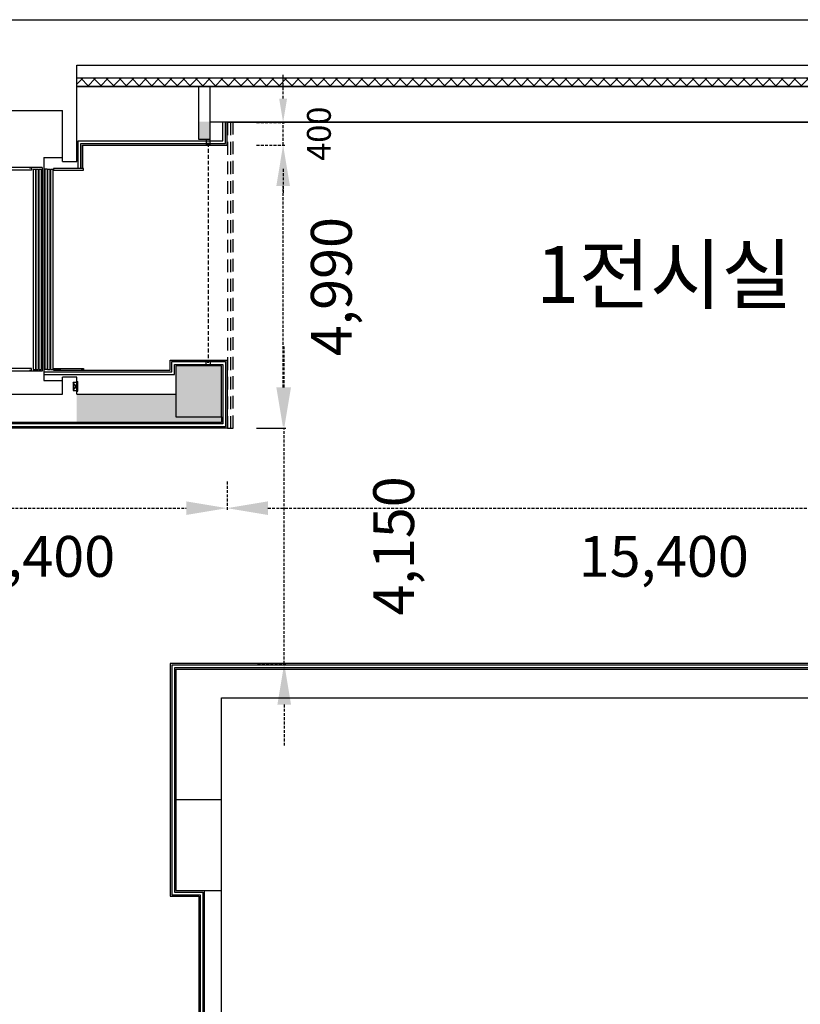
# Model space of a CAD drawing. Units: millimetres. Extents: x 458538 to 5148133, y 5373 to 52773.
# Drawn here: x 474045 to 487808, y 35419 to 52773 of the extents above; entities that cross this region are included whole.
import ezdxf

# ---------------------------------------------------------------- set-up
doc = ezdxf.new("R2010")
doc.units = ezdxf.units.MM
doc.header["$LTSCALE"] = 100
doc.header["$PDMODE"] = 3
doc.linetypes.add('HID', pattern=[0.345, 0.225, -0.12])
doc.linetypes.add('HIDDEN', pattern=[0.375, 0.25, -0.125])
doc.layers.get('Defpoints').update_dxf_attribs({"color": 145})
for name, color, linetype in [('1', 7, 'Continuous'), ('A-SHT', 7, 'Continuous'), ('COL', 250, 'Continuous'), ('CON', 250, 'Continuous'), ('ELEV.', 252, 'Continuous'), ('I-FIN', 20, 'Continuous'), ('I-SOILD', 9, 'Continuous'), ('I-STUD', 8, 'Continuous'), ('I-WIN', 4, 'Continuous'), ('W2', 3, 'Continuous'), ('W2 HAT', 8, 'Continuous'), ('W3', 4, 'Continuous'), ('WIN', 4, 'Continuous')]:
    doc.layers.add(name, color=color, linetype=linetype)
doc.styles.add('돋움', font='txt')
doc.dimstyles.new('내부치수', dxfattribs={"dimscale": 60, "dimtxt": 2.5, "dimasz": 1, "dimexe": 1, "dimexo": 1, "dimgap": 1, "dimtad": 1, "dimdec": 0, "dimzin": 0, "dimdsep": 46, "dimlunit": 6, "dimtxsty": 'Standard', "dimcen": 0, "dimdle": 2, "dimclrd": 9, "dimclre": 9, "dimclrt": 3, "dimadec": 0, "dimazin": 0, "dimtfac": 1, "dimtdec": 0, "dimtix": 1, "dimtmove": 2, "dimatfit": 3, "dimfxl": 1, "dimtolj": 1, "dimtzin": 0, "dimarcsym": 0})

# ---------------------------------------------------------------- blocks, each defined once
blk = doc.blocks.new('ㄷ250X9')
for p, q in [((90, 250), (0, 250)), ((0, 250), (0, 0)), ((9, 220), (9, 30)), ((84, 240), (22, 234)), ((90, 247), (90, 250)), ((90, 0), (0, 0)), ((84, 10), (22, 16)), ((90, 3), (90, 0))]:
    blk.add_line(p, q)
for centre, radius, start, end in [((23, 220), 14, 95.427, 180), ((83, 247), 7, 275.427, 0), ((23, 30), 14, 180, 264.573), ((83, 3), 7, 0, 84.573)]:
    blk.add_arc(centre, radius, start, end)
blk = doc.blocks.new('화물용 엘리베이터')
at = {"layer": 'ELEV.'}
for p, q in [((2824, 5000), (2824, 4176)), ((2941, 5000), (2941, 4176)), ((2954, 5000), (2954, 4176)), ((5676, 5000), (5676, 4176)), ((5689, 5000), (5689, 4176)), ((5806, 5000), (5806, 4171)), ((5925, 5000), (5925, 4166)), ((5933, 5000), (5933, 4166)), ((6045, 4276), (6045, 5000)), ((6175, 4276), (6175, 5000)), ((6287, 5000), (6287, 4166)), ((6295, 5000), (6295, 4166)), ((3201, 4645), (3201, 4705)), ((3206, 4710), (3793, 4710)), ((3798, 4705), (3798, 4645)), ((4017, 4645), (4017, 4705)), ((4022, 4710), (4609, 4710)), ((4614, 4705), (4614, 4645)), ((4832, 4645), (4832, 4705)), ((4837, 4710), (5424, 4710)), ((5429, 4705), (5429, 4645)), ((2957, 4470), (2957, 4610)), ((2968, 4610), (2957, 4610)), ((2971, 4608), (2974, 4559)), ((2971, 4473), (2974, 4521)), ((2984, 4550), (3006, 4548)), ((2984, 4531), (3006, 4532)), ((3065, 4555), (3014, 4555)), ((3065, 4526), (3014, 4526)), ((3065, 4526), (3065, 4555)), ((3111, 4450), (3111, 4630)), ((3116, 4635), (3196, 4640)), ((3960, 4630), (3320, 4630)), ((3320, 4630), (3320, 4450)), ((3803, 4640), (3883, 4635)), ((3888, 4630), (3888, 4450)), ((3927, 4450), (3927, 4630)), ((3932, 4635), (4012, 4640)), ((3960, 4450), (3960, 4630)), ((4670, 4630), (3960, 4630)), ((3960, 4630), (3960, 4450)), ((4619, 4640), (4699, 4635)), ((4670, 4630), (5310, 4630)), ((4670, 4450), (4670, 4630)), ((4670, 4450), (4670, 4630)), ((4704, 4630), (4704, 4450)), ((4742, 4450), (4742, 4630)), ((4747, 4635), (4827, 4640)), ((5310, 4630), (5310, 4450)), ((5434, 4640), (5514, 4635)), ((5507, 4540), (5519, 4540)), ((5519, 4630), (5519, 4450)), ((5565, 4527), (5565, 4556)), ((5565, 4556), (5616, 4556)), ((5565, 4527), (5616, 4527)), ((5646, 4551), (5624, 4549)), ((5646, 4532), (5624, 4533)), ((5659, 4609), (5656, 4560)), ((5659, 4474), (5656, 4522)), ((5662, 4611), (5673, 4611)), ((5673, 4611), (5676, 4611)), ((5673, 4471), (5673, 4611)), ((2968, 4470), (2957, 4470)), ((3196, 4440), (3116, 4445)), ((3201, 4375), (3201, 4425)), ((3793, 4370), (3206, 4370)), ((3320, 4450), (3960, 4450)), ((3798, 4425), (3798, 4375)), ((3883, 4445), (3803, 4440)), ((4012, 4440), (3932, 4445)), ((3960, 4450), (4670, 4450)), ((4017, 4375), (4017, 4425)), ((4609, 4370), (4022, 4370)), ((4614, 4425), (4614, 4375)), ((4699, 4445), (4619, 4440)), ((5310, 4450), (4670, 4450)), ((4827, 4440), (4747, 4445)), ((4832, 4375), (4832, 4425)), ((5424, 4370), (4837, 4370)), ((5429, 4425), (5429, 4375)), ((5514, 4445), (5434, 4440)), ((5662, 4471), (5673, 4471)), ((2824, 4321), (5676, 4321)), ((2824, 4311), (5806, 4311)), ((2824, 4181), (4345, 4181)), ((2824, 4171), (4345, 4171)), ((4294, 4321), (4164, 4321)), ((4345, 4286), (4345, 4156)), ((4345, 4286), (4675, 4286)), ((4345, 4181), (5806, 4181)), ((4345, 4171), (4675, 4171)), ((4675, 4286), (4675, 4156)), ((4675, 4171), (5806, 4171)), ((5676, 4321), (5806, 4321)), ((5925, 4166), (5945, 4166)), ((5945, 4276), (5945, 4156)), ((6110, 4276), (5945, 4276)), ((5945, 4276), (5945, 4156)), ((6110, 4276), (5945, 4276)), ((6110, 4276), (6275, 4276)), ((6110, 4276), (6275, 4276)), ((6275, 4276), (6275, 4156)), ((6275, 4276), (6275, 4156)), ((6295, 4166), (6275, 4166)), ((9070, 4172), (9070, 242)), ((9070, 4172), (9400, 4172)), ((9040, 3995), (1110, 3995)), ((1110, 405), (1110, 3995)), ((4288, 4080), (4288, 320)), ((4288, 4080), (4384, 4080)), ((4345, 4164), (4510, 4164)), ((4345, 4156), (4510, 4156)), ((4361, 4045), (4397, 4045)), ((4369, 4080), (4369, 320)), ((4378, 3975), (4378, 4080)), ((4384, 3975), (4384, 4080)), ((4385, 4085), (4385, 4005)), ((4385, 4085), (4387, 4085)), ((4385, 4005), (4635, 4005)), ((4398, 4023), (4393, 4080)), ((4410, 4013), (4610, 4013)), ((4675, 4164), (4510, 4164)), ((4675, 4156), (4510, 4156)), ((4622, 4023), (4627, 4080)), ((4657, 4045), (4631, 4045)), ((4633, 4085), (4635, 4085)), ((4635, 4085), (4635, 4005)), ((4732, 4080), (4636, 4080)), ((4636, 3975), (4636, 4080)), ((4642, 4080), (4642, 595)), ((4651, 4080), (4651, 320)), ((4732, 4080), (4732, 320)), ((5080, 4080), (5080, 330)), ((5080, 4080), (5170, 4080)), ((5161, 4080), (5161, 330)), ((5170, 4080), (5170, 330)), ((5170, 4080), (5185, 4080)), ((5185, 4005), (5170, 4005)), ((5185, 4085), (5185, 4005)), ((5185, 4085), (5187, 4085)), ((5185, 4005), (5435, 4005)), ((5198, 4023), (5193, 4080)), ((5210, 4013), (5410, 4013)), ((5422, 4023), (5427, 4080)), ((5433, 4085), (5435, 4085)), ((5435, 4085), (5435, 4005)), ((5450, 4080), (5435, 4080)), ((5435, 4005), (5450, 4005)), ((5540, 4080), (5450, 4080)), ((5450, 4080), (5450, 330)), ((5459, 4080), (5459, 330)), ((5540, 4080), (5540, 330)), ((5888, 4090), (5888, 320)), ((5888, 4090), (5984, 4090)), ((5945, 4164), (6110, 4164)), ((5945, 4164), (6110, 4164)), ((5945, 4156), (6110, 4156)), ((5945, 4156), (6110, 4156)), ((5961, 4045), (5997, 4045)), ((5969, 4090), (5969, 320)), ((5978, 3975), (5978, 4090)), ((5984, 3975), (5984, 4090)), ((5985, 4085), (5985, 4005)), ((5985, 4085), (5987, 4085)), ((5985, 4005), (6235, 4005)), ((5998, 4023), (5993, 4080)), ((6010, 4013), (6210, 4013)), ((6275, 4164), (6110, 4164)), ((6275, 4164), (6110, 4164)), ((6275, 4156), (6110, 4156)), ((6275, 4156), (6110, 4156)), ((6222, 4023), (6227, 4080)), ((6257, 4045), (6231, 4045)), ((6233, 4085), (6235, 4085)), ((6235, 4085), (6235, 4005)), ((6332, 4080), (6236, 4080)), ((6242, 4080), (6242, 595)), ((6251, 4080), (6251, 320)), ((6332, 4080), (6332, 320)), ((9040, 3995), (9040, 405)), ((8851, 3950), (1150, 3950)), ((1150, 450), (1150, 3950)), ((4305, 3975), (4305, 3805)), ((4305, 3975), (4715, 3975)), ((4359, 3830), (4393, 3830)), ((4360, 3865), (4395, 3865)), ((4361, 3955), (4394, 3955)), ((4369, 3830), (4393, 3830)), ((4378, 3975), (4378, 3805)), ((4384, 3975), (4384, 3805)), ((4391, 3935), (4628, 3935)), ((4395, 3835), (4624, 3835)), ((4410, 3955), (4410, 3806)), ((4610, 3962), (4610, 3807)), ((4620, 3955), (4657, 3955)), ((4620, 3830), (4658, 3830)), ((4622, 3865), (4657, 3865)), ((4636, 3975), (4636, 3805)), ((4788, 3950), (4655, 3950)), ((4715, 3975), (4715, 3805)), ((4715, 3975), (4715, 3805)), ((5905, 3975), (5905, 3805)), ((5905, 3975), (6315, 3975)), ((5959, 3830), (5993, 3830)), ((5960, 3865), (5995, 3865)), ((5961, 3955), (5994, 3955)), ((5969, 3830), (5993, 3830)), ((5978, 3975), (5978, 3805)), ((5984, 3975), (5984, 3805)), ((5991, 3935), (6228, 3935)), ((5995, 3835), (6224, 3835)), ((6010, 3955), (6010, 3806)), ((6210, 3962), (6210, 3807)), ((6220, 3955), (6257, 3955)), ((6220, 3830), (6258, 3830)), ((6222, 3865), (6257, 3865)), ((6236, 3975), (6236, 3805)), ((6241, 3950), (8463, 3950)), ((6315, 3975), (6315, 3805)), ((6315, 3975), (6315, 3805)), ((8851, 3983), (8819, 3983)), ((8851, 3983), (8851, 3950)), ((8881, 3965), (8881, 435)), ((8881, 3965), (8923, 3965)), ((8923, 3965), (8923, 435)), ((8931, 3965), (8931, 435)), ((8931, 3965), (8973, 3965)), ((8973, 3965), (8973, 435)), ((8981, 3965), (8981, 435)), ((8981, 3965), (9023, 3965)), ((9023, 3965), (9023, 435)), ((9086, 3965), (9086, 435)), ((9128, 3965), (9086, 3965)), ((9128, 3965), (9128, 435)), ((9136, 3965), (9136, 435)), ((9136, 3965), (9178, 3965)), ((9178, 3965), (9178, 435)), ((9186, 3965), (9186, 435)), ((9186, 3965), (9228, 3965)), ((9228, 3965), (9228, 435)), ((4305, 3805), (4715, 3805)), ((4378, 3805), (4378, 320)), ((4384, 3780), (4384, 3805)), ((4636, 3780), (4636, 3805)), ((5905, 3805), (6315, 3805)), ((5978, 3805), (5978, 595)), ((5984, 3780), (5984, 3805)), ((6236, 3780), (6236, 3805)), ((4305, 425), (4305, 595)), ((4305, 595), (4715, 595)), ((4356, 570), (4390, 570)), ((4378, 620), (4384, 620)), ((4378, 425), (4378, 595)), ((4384, 620), (4384, 595)), ((4384, 423), (4384, 595)), ((4387, 565), (4624, 565)), ((4435, 445), (4435, 594)), ((4610, 438), (4610, 593)), ((4628, 570), (4661, 570)), ((4636, 620), (4636, 595)), ((4642, 620), (4636, 620)), ((4636, 320), (4636, 595)), ((4642, 425), (4642, 595)), ((4715, 425), (4715, 595)), ((5905, 425), (5905, 595)), ((5905, 595), (6315, 595)), ((5956, 570), (5990, 570)), ((5978, 620), (5984, 620)), ((5978, 425), (5978, 595)), ((5984, 620), (5984, 595)), ((5984, 423), (5984, 595)), ((5987, 565), (6224, 565)), ((6010, 445), (6010, 594)), ((6210, 438), (6210, 593)), ((6228, 570), (6261, 570)), ((6236, 620), (6236, 595)), ((6242, 620), (6236, 620)), ((6236, 320), (6236, 595)), ((6242, 425), (6242, 595)), ((6315, 425), (6315, 595)), ((9040, 405), (1110, 405)), ((8850, 450), (1150, 450)), ((4305, 425), (4715, 425)), ((4361, 355), (4391, 355)), ((4378, 425), (4378, 320)), ((4384, 425), (4384, 320)), ((4385, 395), (4635, 395)), ((4385, 315), (4385, 395)), ((4388, 465), (4628, 465)), ((4398, 377), (4393, 320)), ((4435, 388), (4610, 388)), ((4622, 377), (4627, 320)), ((4654, 355), (4628, 355)), ((4635, 315), (4635, 395)), ((4642, 425), (4642, 320)), ((5185, 405), (5170, 405)), ((5185, 405), (5435, 405)), ((5185, 325), (5185, 405)), ((5198, 387), (5193, 330)), ((5210, 398), (5410, 398)), ((5422, 387), (5427, 330)), ((5435, 405), (5450, 405)), ((5435, 325), (5435, 405)), ((5905, 425), (6315, 425)), ((5961, 355), (5991, 355)), ((5978, 425), (5978, 320)), ((5984, 425), (5984, 320)), ((5985, 395), (6235, 395)), ((5985, 315), (5985, 395)), ((5988, 465), (6228, 465)), ((5998, 377), (5993, 320)), ((6010, 388), (6210, 388)), ((6222, 377), (6227, 320)), ((6254, 355), (6228, 355)), ((6235, 315), (6235, 395)), ((6242, 425), (6242, 320)), ((8816, 420), (8850, 420)), ((8850, 420), (8850, 450)), ((8881, 435), (8923, 435)), ((8931, 435), (8973, 435)), ((8981, 435), (9023, 435)), ((9128, 435), (9086, 435)), ((9128, 435), (9086, 435)), ((9136, 435), (9178, 435)), ((9136, 435), (9178, 435)), ((9186, 435), (9228, 435)), ((9186, 435), (9228, 435)), ((4288, 320), (4384, 320)), ((4325, 0), (4325, 234)), ((4325, 234), (4345, 234)), ((4333, 0), (4333, 234)), ((4345, 124), (4345, 244)), ((4345, 244), (4510, 244)), ((4345, 236), (4510, 236)), ((4385, 315), (4387, 315)), ((4675, 244), (4510, 244)), ((4675, 236), (4510, 236)), ((4633, 315), (4635, 315)), ((4732, 320), (4636, 320)), ((4675, 124), (4675, 244)), ((4695, 234), (4675, 234)), ((4687, 0), (4687, 234)), ((4695, 0), (4695, 234)), ((5080, 330), (5170, 330)), ((5170, 330), (5185, 330)), ((5185, 325), (5187, 325)), ((5433, 325), (5435, 325)), ((5450, 330), (5435, 330)), ((5540, 330), (5450, 330)), ((5888, 320), (5984, 320)), ((5925, 0), (5925, 234)), ((5925, 234), (5945, 234)), ((5933, 0), (5933, 234)), ((5945, 124), (5945, 244)), ((5945, 244), (6110, 244)), ((5945, 236), (6110, 236)), ((5985, 315), (5987, 315)), ((6275, 244), (6110, 244)), ((6275, 236), (6110, 236)), ((6233, 315), (6235, 315)), ((6332, 320), (6236, 320)), ((6275, 124), (6275, 244)), ((6295, 234), (6275, 234)), ((6287, 0), (6287, 234)), ((6295, 0), (6295, 234)), ((9070, 242), (9400, 242)), ((9666, 65), (9586, 214)), ((9666, 214), (9586, 65)), ((9586, 214), (9666, 214)), ((9586, 214), (9586, 65)), ((9666, 224), (9666, 55)), ((9666, 224), (9669, 224)), ((9669, 55), (9669, 224)), ((4510, 124), (4345, 124)), ((4445, 124), (4445, 0)), ((4510, 124), (4675, 124)), ((4575, 124), (4575, 0)), ((6110, 124), (5945, 124)), ((6045, 124), (6045, 0)), ((6110, 124), (6275, 124)), ((6175, 124), (6175, 0)), ((9586, 65), (9666, 65)), ((9666, 55), (9669, 55)), ((9666, 55), (9669, 55))]:
    blk.add_line(p, q, dxfattribs=at)
for centre in [(4410, 3935), (4410, 3835), (4610, 3935), (4610, 3835), (6010, 3835), (6010, 3935), (6210, 3935), (6210, 3835), (4435, 565), (4610, 565), (6010, 565), (6210, 565), (4435, 465), (4610, 465), (6010, 465), (6210, 465)]:
    blk.add_circle(centre, 11.5, dxfattribs=at)
for centre, radius, start, end in [((3206, 4705), 5, 90, 180), ((3793, 4705), 5, 0, 90), ((4022, 4705), 5, 90, 180), ((4609, 4705), 5, 0, 90), ((4837, 4705), 5, 90, 180), ((5424, 4705), 5, 0, 90), ((2968, 4607), 3, 2.8388, 90), ((2984, 4560), 10, 182.8388, 270), ((2984, 4521), 10, 90, 177.1612), ((3006, 4556), 8, 270, 349.1931), ((3006, 4524), 8, 10.8069, 90), ((3116, 4630), 5, 92.433, 180), ((3196, 4645), 5, 272.433, 0), ((3803, 4645), 5, 180, 267.567), ((3883, 4630), 5, 0, 87.567), ((3932, 4630), 5, 92.433, 180), ((4012, 4645), 5, 272.433, 0), ((4619, 4645), 5, 180, 267.567), ((4699, 4630), 5, 0, 87.567), ((4747, 4630), 5, 92.433, 180), ((4827, 4645), 5, 272.433, 0), ((5434, 4645), 5, 180, 267.567), ((5514, 4630), 5, 0, 87.567), ((5624, 4557), 8, 190.8069, 270), ((5624, 4525), 8, 90, 169.1931), ((5646, 4561), 10, 270, 357.1612), ((5646, 4522), 10, 2.8388, 90), ((5662, 4608), 3, 90, 177.1612), ((2968, 4473), 3, 270, 357.1612), ((3116, 4450), 5, 180, 267.567), ((3178, 4426), 23, 357.6733, 37.7411), ((3206, 4375), 5, 180, 270), ((3793, 4375), 5, 270, 0), ((3821, 4426), 23, 142.2589, 182.3267), ((3883, 4450), 5, 272.433, 0), ((3932, 4450), 5, 180, 267.567), ((3994, 4426), 23, 357.6733, 37.7411), ((4022, 4375), 5, 180, 270), ((4609, 4375), 5, 270, 0), ((4637, 4426), 23, 142.2589, 182.3267), ((4699, 4450), 5, 272.433, 0), ((4747, 4450), 5, 180, 267.567), ((4809, 4426), 23, 357.6733, 37.7411), ((4837, 4375), 5, 180, 270), ((5424, 4375), 5, 270, 0), ((5452, 4426), 23, 142.2589, 182.3267), ((5514, 4450), 5, 272.433, 0), ((5662, 4474), 3, 182.8388, 270), ((4387, 4079), 6, 5, 90), ((4410, 4025), 12, 185, 270), ((4610, 4025), 12, 270, 355), ((4633, 4079), 6, 90, 175), ((5187, 4079), 6, 5, 90), ((5210, 4025), 12, 185, 270), ((5410, 4025), 12, 270, 355), ((5433, 4079), 6, 90, 175), ((5987, 4079), 6, 5, 90), ((6010, 4025), 12, 185, 270), ((6210, 4025), 12, 270, 355), ((6233, 4079), 6, 90, 175), ((4433, 327), 60.5, 87.9297, 125.0924), ((4610, 376), 12, 5, 90), ((5210, 386), 12, 90, 175), ((5410, 386), 12, 5, 90), ((6010, 376), 12, 90, 175), ((6210, 376), 12, 5, 90), ((4387, 321), 6, 270, 355), ((4633, 321), 6, 185, 270), ((5187, 331), 6, 270, 355), ((5433, 331), 6, 185, 270), ((5987, 321), 6, 270, 355), ((6233, 321), 6, 185, 270)]:
    blk.add_arc(centre, radius, start, end, dxfattribs=at)
at = {"layer": 'ELEV.', "xscale": -1, "rotation": 180}
for p in [(3092, 4665), (3907, 4665), (4723, 4665)]:
    blk.add_blockref('ㄷ250X9', p, dxfattribs=at)
at = {"layer": 'ELEV.', "rotation": 180}
for p in [(3907, 4665), (4723, 4665), (5538, 4665)]:
    blk.add_blockref('ㄷ250X9', p, dxfattribs=at)
blk = doc.blocks.new('*D83')
at = {"color": 104, "linetype": 'HIDDEN', "lineweight": -2, "ltscale": 2}
for p, q in [((478660, 50563), (478660, 50563)), ((478690, 46293), (478690, 49843)), ((478222, 45573), (478720, 45573))]:
    blk.add_line(p, q, dxfattribs=at)
at = {"color": 104, "linetype": 'HIDDEN', "ltscale": 2}
for points in [[(478570, 49843), (478810, 49843), (478690, 50563)], [(478570, 46293), (478810, 46293), (478690, 45573)]]:
    blk.add_solid(points, dxfattribs=at)
at = {"layer": 'Defpoints', "color": 0, "linetype": 'HIDDEN', "ltscale": 2}
for p in [(478690, 50563), (478690, 50563), (478192, 45573)]:
    blk.add_point(p, dxfattribs=at)
at = {"color": 104, "linetype": 'HIDDEN', "lineweight": -2, "ltscale": 2, "insert": (479540, 48068), "char_height": 720, "attachment_point": 5, "rotation": 90}
blk.add_mtext('\\A1;4,990', dxfattribs=at)
blk = doc.blocks.new('*D84')
at = {"color": 104, "linetype": 'HIDDEN', "lineweight": -2, "ltscale": 2}
for p, q in [((478690, 51383), (478690, 51803)), ((478222, 50963), (478720, 50963)), ((478690, 50563), (478690, 50963)), ((478222, 50563), (478720, 50563)), ((478690, 50143), (478690, 49723))]:
    blk.add_line(p, q, dxfattribs=at)
at = {"color": 104, "linetype": 'HIDDEN', "ltscale": 2}
for points in [[(478620, 51383), (478760, 51383), (478690, 50963)], [(478620, 50143), (478760, 50143), (478690, 50563)]]:
    blk.add_solid(points, dxfattribs=at)
at = {"layer": 'Defpoints', "color": 0, "linetype": 'HIDDEN', "ltscale": 2}
for p in [(478192, 50963), (478690, 50963), (478192, 50563)]:
    blk.add_point(p, dxfattribs=at)
at = {"color": 104, "linetype": 'HIDDEN', "lineweight": -2, "ltscale": 2, "insert": (479321, 50763), "char_height": 420, "attachment_point": 5, "rotation": 90}
blk.add_mtext('\\A1;400', dxfattribs=at)
blk = doc.blocks.new('*D85')
at = {"color": 104, "linetype": 'HIDDEN', "lineweight": -2, "ltscale": 2}
for p, q in [((478709, 46293), (478709, 47013)), ((478241, 45573), (478739, 45573)), ((478709, 41423), (478709, 45573)), ((478241, 41423), (478739, 41423)), ((478709, 40703), (478709, 39983))]:
    blk.add_line(p, q, dxfattribs=at)
at = {"color": 104, "linetype": 'HIDDEN', "ltscale": 2}
for points in [[(478589, 46293), (478829, 46293), (478709, 45573)], [(478589, 40703), (478829, 40703), (478709, 41423)]]:
    blk.add_solid(points, dxfattribs=at)
at = {"layer": 'Defpoints', "color": 0, "linetype": 'HIDDEN', "ltscale": 2}
for p in [(478211, 45573), (478709, 45573), (478211, 41423)]:
    blk.add_point(p, dxfattribs=at)
at = {"color": 104, "linetype": 'HIDDEN', "lineweight": -2, "ltscale": 2, "insert": (480639, 43498), "char_height": 720, "attachment_point": 5, "rotation": 90}
blk.add_mtext('\\A1;4,150', dxfattribs=at)
blk = doc.blocks.new('*D86')
at = {"color": 104, "linetype": 'HIDDEN', "lineweight": -2, "ltscale": 2}
for p, q in [((471301, 44632), (471301, 44134)), ((477701, 44632), (477701, 44134)), ((472021, 44164), (476981, 44164))]:
    blk.add_line(p, q, dxfattribs=at)
at = {"color": 104, "linetype": 'HIDDEN', "ltscale": 2}
for points in [[(472021, 44284), (472021, 44044), (471301, 44164)], [(476981, 44284), (476981, 44044), (477701, 44164)]]:
    blk.add_solid(points, dxfattribs=at)
at = {"layer": 'Defpoints', "color": 0, "linetype": 'HIDDEN', "ltscale": 2}
for p in [(471301, 44662), (477701, 44662), (477701, 44164)]:
    blk.add_point(p, dxfattribs=at)
at = {"color": 104, "linetype": 'HIDDEN', "lineweight": -2, "ltscale": 2, "insert": (474501, 43314), "char_height": 720, "attachment_point": 5}
blk.add_mtext('\\A1;6,400', dxfattribs=at)
blk = doc.blocks.new('*D87')
at = {"color": 104, "linetype": 'HIDDEN', "lineweight": -2, "ltscale": 2}
for p, q in [((477701, 44632), (477701, 44134)), ((493101, 44632), (493101, 44134)), ((478421, 44164), (492381, 44164))]:
    blk.add_line(p, q, dxfattribs=at)
at = {"color": 104, "linetype": 'HIDDEN', "ltscale": 2}
for points in [[(478421, 44284), (478421, 44044), (477701, 44164)], [(492381, 44284), (492381, 44044), (493101, 44164)]]:
    blk.add_solid(points, dxfattribs=at)
at = {"layer": 'Defpoints', "color": 0, "linetype": 'HIDDEN', "ltscale": 2}
for p in [(477701, 44662), (493101, 44662), (493101, 44164)]:
    blk.add_point(p, dxfattribs=at)
at = {"color": 104, "linetype": 'HIDDEN', "lineweight": -2, "ltscale": 2, "insert": (485401, 43314), "char_height": 720, "attachment_point": 5}
blk.add_mtext('\\A1;15,400', dxfattribs=at)

msp = doc.modelspace()

# ---------------------------------------------------------------- hatches: boundary and pattern name
at = {"layer": 'I-SOILD'}
for points in [[(477201.1, 50663.1), (477401.1, 50663.1), (477401.1, 50973.1), (477201.1, 50973.1)], [(476801.1, 46673.1), (477601.1, 46673.1), (477601.1, 45673.1), (475051.1, 45673.1), (475051.1, 46173.1), (476801.1, 46173.1)]]:
    msp.add_hatch(color=252, dxfattribs=at).paths.add_polyline_path(points)
at = {"layer": 'W2 HAT', "ltscale": 100}
h = msp.add_hatch(dxfattribs=at)
h.set_pattern_fill('ANSI37', color=252, scale=50, style=0)
h.set_pattern_definition([(45, (459201.08, -4626.91), (-112.2532, 112.2532), []), (135, (459201.08, -4626.91), (-112.2532, -112.2532), [])])
h.paths.add_polyline_path([(475051.1, 51748.1), (493601.1, 51748.1), (493601.1, 51598.1), (475051.1, 51598.1)])

# ---------------------------------------------------------------- linework, layer by layer
at = {"layer": '1', "color": 252, "linetype": 'ByBlock', "lineweight": -2}
msp.add_line((464201.1, 52773.1), (524398.5, 52773.1), dxfattribs=at)
at = {"layer": 'A-SHT', "color": 252, "linetype": 'HID', "ltscale": 3}
msp.add_line((477366.1, 50598.1), (477366.1, 46738.1), dxfattribs=at)
at = {"layer": 'A-SHT', "color": 252}
for points in [[(477331.1, 50563.1), (477353.6, 50563.1), (477353.6, 50598.1), (477378.6, 50598.1), (477378.6, 50563.1), (477401.1, 50563.1), (477401.1, 50663.1), (477331.1, 50663.1), (477331.1, 50563.1)], [(477331.1, 46773.1), (477353.6, 46773.1), (477353.6, 46738.1), (477378.6, 46738.1), (477378.6, 46773.1), (477401.1, 46773.1), (477401.1, 46673.1), (477331.1, 46673.1), (477331.1, 46773.1)]]:
    msp.add_lwpolyline(points, dxfattribs=at)
at = {"layer": 'COL', "color": 252}
for points in [[(476801.1, 45773.1), (477601.1, 45773.1), (477601.1, 46673.1), (476801.1, 46673.1)], [(476801.1, 37423.1), (477601.1, 37423.1), (477601.1, 39023.1), (476801.1, 39023.1)]]:
    msp.add_lwpolyline(points, close=True, dxfattribs=at)
at = {"layer": 'CON', "color": 252, "linetype": 'Continuous'}
for p, q in [((475051.1, 51973.1), (493601.1, 51973.1)), ((475051.1, 50273.1), (475051.1, 51973.1)), ((465001.1, 51173.1), (474801.1, 51173.1)), ((474801.1, 50273.1), (474801.1, 51173.1)), ((474801.1, 46173.1), (474801.1, 46473.1)), ((475051.1, 46173.1), (475051.1, 46473.1)), ((465001.1, 46173.1), (474801.1, 46173.1)), ((475051.1, 46173.1), (476801.1, 46173.1)), ((477601.1, 45673.1), (465001.1, 45673.1)), ((476801.1, 41323.1), (476801.1, 39023.1)), ((476801.1, 41323.1), (493601.1, 41323.1)), ((477601.1, 39023.1), (477601.1, 40823.1)), ((477601.1, 40823.1), (494401.1, 40823.1)), ((477301.1, 20723.1), (477301.1, 37423.1)), ((477601.1, 20723.1), (477601.1, 37423.1))]:
    msp.add_line(p, q, dxfattribs=at)
at = {"layer": 'CON', "color": 252}
for p, q in [((474801.1, 50273.1), (475051.1, 50273.1)), ((475051.1, 46473.1), (474801.1, 46473.1)), ((477601.1, 45773.1), (477601.1, 45673.1))]:
    msp.add_line(p, q, dxfattribs=at)
at = {"layer": 'ELEV.', "color": 252}
for points in [[(474772, 50153.1), (474642.1, 50153.1), (474642.1, 50123.1), (475171.4, 50123.1), (475171.4, 50153.1), (475132.1, 50153.1)], [(474772, 46593.1), (474642.1, 46593.1), (474642.1, 46623.1), (475171.4, 46623.1), (475171.4, 46593.1), (475132.1, 46593.1)]]:
    msp.add_lwpolyline(points, dxfattribs=at)
at = {"layer": 'I-FIN', "color": 252}
for p, q in [((475151.1, 50153.1), (474642.1, 50153.1)), ((475151.1, 50153.1), (475151.1, 50153.1)), ((476701.1, 46593.1), (476701.1, 46773.1)), ((474642.1, 46593.1), (476701.1, 46593.1))]:
    msp.add_line(p, q, dxfattribs=at)
for points in [[(475151.1, 50153.1), (475151.1, 50563.1), (475151.1, 50563.1), (475151.1, 50563.1), (477701.1, 50563.1), (477701.1, 50963.1)], [(493101.1, 50963.1), (477701.1, 50963.1)], [(475151.1, 50563.1), (475151.1, 50153.1)], [(476701.1, 46773.1), (477701.1, 46773.1), (477701.1, 45573.1)], [(477701.1, 45573.1), (471301.1, 45573.1)], [(493101.1, 41423.1), (476701.1, 41423.1), (476701.1, 37323.1), (477201.1, 37323.1), (477201.1, 20823.1), (476701.1, 20823.1), (476701.1, 16723.1), (493101.1, 16723.1)]]:
    msp.add_lwpolyline(points, dxfattribs=at)
at = {"layer": 'I-STUD', "color": 252}
for p, q in [((476726.1, 46568.1), (476726.1, 46748.1)), ((476776.1, 46518.1), (476776.1, 46698.1)), ((474471.1, 46568.1), (476726.1, 46568.1)), ((474471.1, 46518.1), (476776.1, 46518.1))]:
    msp.add_line(p, q, dxfattribs=at)
for points in [[(475076.1, 50153.1), (475076.1, 50638.1), (477626.1, 50638.1), (477626.1, 50973.1)], [(475126.1, 50153.1), (475126.1, 50588.1), (477676.1, 50588.1), (477676.1, 50973.1)], [(476726.1, 46748.1), (477676.1, 46748.1), (477676.1, 45598.1)], [(476776.1, 46698.1), (477626.1, 46698.1), (477626.1, 45648.1)], [(477626.1, 45648.1), (471226.1, 45648.1)], [(477676.1, 45598.1), (471251.1, 45598.1)], [(493126.1, 43448.1), (493126.1, 41398.1), (476726.1, 41398.1), (476726.1, 37348.1), (477226.1, 37348.1), (477226.1, 20798.1), (476726.1, 20798.1), (476726.1, 16748.1), (493126.1, 16748.1)], [(493176.1, 43398.1), (493176.1, 41348.1), (476776.1, 41348.1), (476776.1, 37398.1), (477276.1, 37398.1), (477276.1, 20748.1), (476776.1, 20748.1), (476776.1, 16798.1), (493176.1, 16798.1)]]:
    msp.add_lwpolyline(points, dxfattribs=at)
at = {"layer": 'I-WIN', "color": 252, "linetype": 'HID', "ltscale": 10}
msp.add_line((477761.1, 50963.1), (477761.1, 45573.1), dxfattribs=at)
msp.add_lwpolyline([(477811.1, 45573.1), (477811.1, 50963.1), (477711.1, 50963.1), (477711.1, 45573.1)], close=True, dxfattribs=at)
at = {"layer": 'W2', "color": 252}
for p, q in [((475051.1, 51748.1), (493601.1, 51748.1)), ((475051.1, 51598.1), (493601.1, 51598.1)), ((477201.1, 50663.1), (477201.1, 51598.1)), ((477401.1, 50663.1), (477401.1, 51598.1)), ((477401.1, 50663.1), (477201.1, 50663.1))]:
    msp.add_line(p, q, dxfattribs=at)
at = {"layer": 'W2 HAT', "color": 252, "ltscale": 100}
msp.add_lwpolyline([(475051.1, 51748.1), (493601.1, 51748.1), (493601.1, 51598.1), (475051.1, 51598.1)], close=True, dxfattribs=at)
at = {"layer": 'W3', "color": 252}
msp.add_line((477401.1, 50973.1), (493601.1, 50973.1), dxfattribs=at)

# ---------------------------------------------------------------- block references
at = {"layer": 'ELEV.', "color": 252}
msp.add_blockref('화물용 엘리베이터', (465401.1, 46173.1), dxfattribs=at)

# ---------------------------------------------------------------- texts
at = {"layer": 'WIN', "color": 3, "insert": (483149, 48781.5), "char_height": 1000, "width": 6111.502, "attachment_point": 1, "style": '돋움'}
msp.add_mtext('1전시실', dxfattribs=at)

# ---------------------------------------------------------------- dimensions: what is measured, and where the dimension line sits
at = {"linetype": 'HIDDEN', "lineweight": -2, "ltscale": 2}
for base, p1, p2, override, picture, middle in [((478690.3, 50963.1), (478192.3, 50563.1), (478192.3, 50963.1), {"dimtxt": 7, "dimasz": 7, "dimexe": 0.5, "dimexo": 0.5, "dimgap": 7, "dimtad": 2, "dimsah": 1, "dimdle": 1, "dimclrd": 104, "dimclre": 104, "dimclrt": 104, "dimtfill": 0, "dimtfillclr": 4}, '*D84', (479320.6, 50763.1)), ((478690.3, 50563.1), (478192.3, 45573.4), (478690.4, 50563.1), {"dimtxt": 12, "dimasz": 12, "dimexe": 0.5, "dimexo": 0.5, "dimgap": 7, "dimtad": 2, "dimsah": 1, "dimdle": 1, "dimclrd": 104, "dimclre": 104, "dimclrt": 104, "dimtfill": 0, "dimtfillclr": 4}, '*D83', (479540.2, 48068.3)), ((478708.7, 45573.1), (478210.7, 41423.1), (478210.7, 45573.1), {"dimtxt": 12, "dimasz": 12, "dimexe": 0.5, "dimexo": 0.5, "dimgap": 25, "dimtad": 2, "dimdle": 1, "dimclrd": 104, "dimclre": 104, "dimclrt": 104, "dimtfill": 0, "dimtfillclr": 4}, '*D85', (480638.5, 43498.1))]:
    dim = msp.add_linear_dim(base=base, p1=p1, p2=p2, angle=90, dimstyle='내부치수', override=override, dxfattribs=at)
    dim.commit()
    dim.dimension.update_dxf_attribs({"geometry": picture, "text_midpoint": middle})
for base, p1, p2, picture, middle in [((477701.1, 44164.2), (471301.1, 44662.2), (477701.1, 44662.2), '*D86', (474501.1, 43314.4)), ((493101.1, 44164.2), (477701.1, 44662.2), (493101.1, 44662.2), '*D87', (485401.1, 43314.4))]:
    dim = msp.add_linear_dim(base=base, p1=p1, p2=p2, dimstyle='내부치수', override={"dimtxt": 12, "dimasz": 12, "dimexe": 0.5, "dimexo": 0.5, "dimgap": 7, "dimtad": 2, "dimsah": 1, "dimdle": 1, "dimclrd": 104, "dimclre": 104, "dimclrt": 104, "dimtfill": 0, "dimtfillclr": 4}, dxfattribs=at)
    dim.commit()
    dim.dimension.update_dxf_attribs({"geometry": picture, "text_midpoint": middle})

doc.saveas('drawing.dxf')
